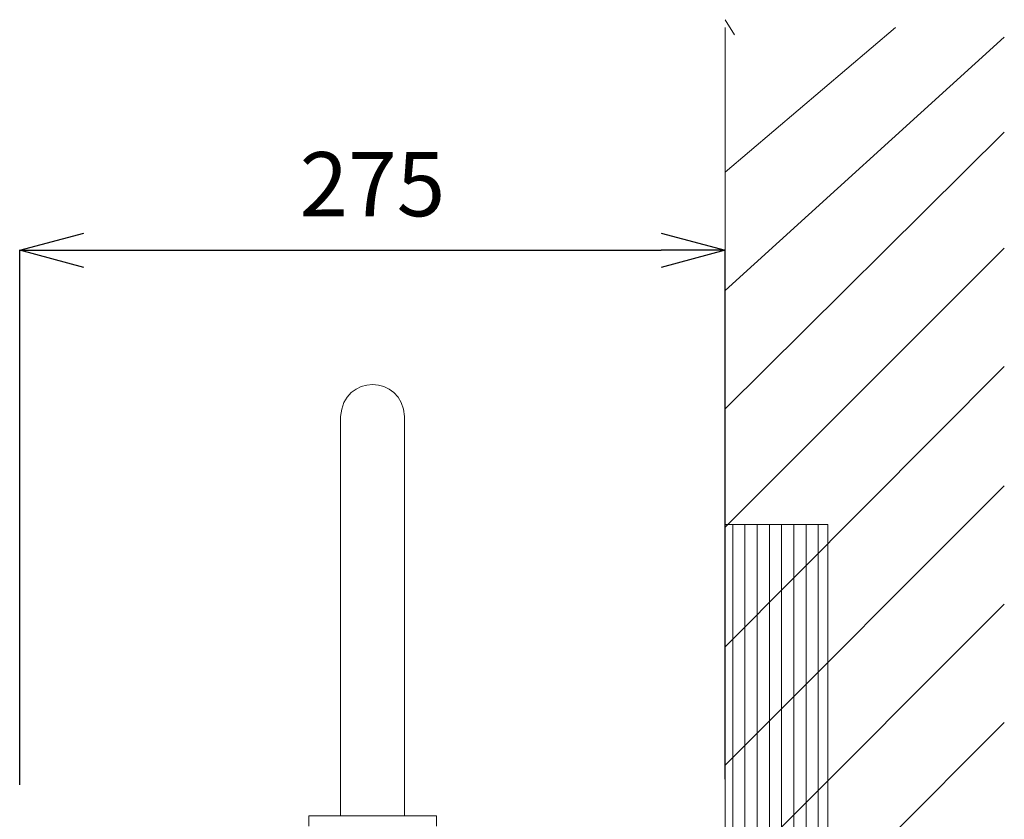
# Model space of a CAD drawing. Units: inches. Extents: x 1913 to 6113, y 615 to 3585.
# Drawn here: x 4914 to 5298, y 2232 to 2544 of the extents above; entities that cross this region are included whole.
import ezdxf

# ---------------------------------------------------------------- set-up
doc = ezdxf.new("R2010")
doc.units = ezdxf.units.IN
doc.header["$LTSCALE"] = 0.01
doc.header["$MEASUREMENT"] = 0
doc.layers.add('1', color=7, linetype='Continuous')
doc.layers.add('_0-2_', color=7, linetype='Continuous')
doc.layers.add('寸法線', color=3, linetype='Continuous', lineweight=15)
doc.layers.add('細線', color=6, linetype='Continuous', lineweight=9)
doc.styles.add('japanese', font='romans.shx', dxfattribs={"bigfont": 'bigfont.shx'})
doc.dimstyles.new('KIHON', dxfattribs={"dimscale": 10, "dimtxt": 2.5, "dimasz": 2.5, "dimexe": 0, "dimexo": 2, "dimgap": 1, "dimtad": 1, "dimdec": 0, "dimdsep": 46, "dimtxsty": 'japanese', "dimblk": 'OPEN30', "dimcen": 2.5, "dimadec": 0, "dimazin": 0, "dimtfac": 1, "dimtdec": 0, "dimtmove": 0, "dimatfit": 0, "dimfxl": 1, "dimarcsym": 0})

# ---------------------------------------------------------------- blocks, each defined once
blk = doc.blocks.new('_Open30')
at = {"color": 0, "linetype": 'ByBlock', "lineweight": -2}
for p, q in [((-1, 0.268), (0, 0)), ((0, 0), (-1, -0.268)), ((0, 0), (-1, 0))]:
    blk.add_line(p, q, dxfattribs=at)
blk = doc.blocks.new('*D66')
at = {"layer": 'Defpoints', "color": 0}
for p in [(5189.41, 2454.03), (5189.41, 2227.89), (4914.41, 2225.63)]:
    blk.add_point(p, dxfattribs=at)
at = {"layer": '寸法線', "color": 0, "lineweight": -2}
for p, q in [((4914.41, 2245.63), (4914.41, 2454.03)), ((4939.41, 2454.03), (5164.41, 2454.03)), ((5189.41, 2247.89), (5189.41, 2454.03))]:
    blk.add_line(p, q, dxfattribs=at)
at = {"layer": '寸法線', "color": 0, "lineweight": -2, "xscale": 25, "yscale": 25, "zscale": 25, "rotation": 180}
blk.add_blockref('_Open30', (4914.41, 2454.03), dxfattribs=at)
at = {"layer": '寸法線', "color": 0, "lineweight": -2, "xscale": 25, "yscale": 25, "zscale": 25}
blk.add_blockref('_Open30', (5189.41, 2454.03), dxfattribs=at)
at = {"layer": '寸法線', "color": 0, "lineweight": 9, "insert": (5051.91, 2476.53), "char_height": 25, "attachment_point": 5, "style": 'japanese'}
blk.add_mtext('275', dxfattribs=at)

msp = doc.modelspace()

# ---------------------------------------------------------------- hatches: boundary and pattern name
at = {"layer": '細線', "linetype": 'Continuous', "lineweight": 0}
h = msp.add_hatch(dxfattribs=at)
h.set_pattern_fill('LINE', color=256, scale=1.5, angle=90, style=0)
h.set_pattern_definition([(90, (3287.3635, 732.042), (-4.7625, 3e-16), [])])
h.paths.add_polyline_path([(5189.38, 2347.12), (5229.38, 2347.12), (5229.38, 2044.73), (5189.38, 2044.73)])

# ---------------------------------------------------------------- linework, layer by layer
at = {"layer": '1', "color": 6, "lineweight": 0}
for p, q in [((5189.38, 2543.87), (5193.07, 2538.02)), ((5189.38, 2484.39), (5255.78, 2540.79)), ((5189.38, 2438.27), (5298.21, 2537.1)), ((5189.38, 2392.16), (5298.21, 2500.07)), ((5189.38, 2346.05), (5298.21, 2454.88)), ((5189.38, 2299.47), (5298.21, 2408.76)), ((5189.38, 2253.36), (5298.21, 2362.18)), ((5189.38, 2207.24), (5298.21, 2316.07)), ((5189.38, 2161.13), (5298.21, 2269.96))]:
    msp.add_line(p, q, dxfattribs=at)
at = {"layer": '1', "lineweight": 5}
msp.add_line((5189.38, 2540.79), (5189.38, 1432.3), dxfattribs=at)
at = {"layer": '_0-2_', "color": 5, "linetype": 'Continuous', "lineweight": 20}
msp.add_line((5039.52, 2389.21), (5039.52, 2233.58), dxfattribs=at)
for points in [[(5064.44, 2233.58), (5064.44, 2389.21)], [(5027.11, 2233.58), (5076.85, 2233.58), (5076.85, 2229.62)], [(5027.11, 2233.58), (5027.11, 2229.62)]]:
    msp.add_lwpolyline(points, dxfattribs=at)
msp.add_open_spline([(5064.44, 2389.21), (5063.51, 2405.78), (5040.45, 2405.78), (5039.52, 2389.21)], degree=3, dxfattribs=at)
at = {"layer": '細線', "linetype": 'Continuous', "lineweight": 0}
msp.add_lwpolyline([(5189.38, 2347.12), (5229.38, 2347.12), (5229.38, 2044.73), (5189.38, 2044.73)], close=True, dxfattribs=at)

# ---------------------------------------------------------------- dimensions: what is measured, and where the dimension line sits
at = {"layer": '寸法線', "lineweight": 9}
dim = msp.add_linear_dim(base=(5189.41, 2454.03), p1=(4914.41, 2225.63), p2=(5189.41, 2227.89), dimstyle='KIHON', dxfattribs=at)
dim.commit()
dim.dimension.update_dxf_attribs({"geometry": '*D66', "text_midpoint": (5051.91, 2476.53)})

doc.saveas('drawing.dxf')
